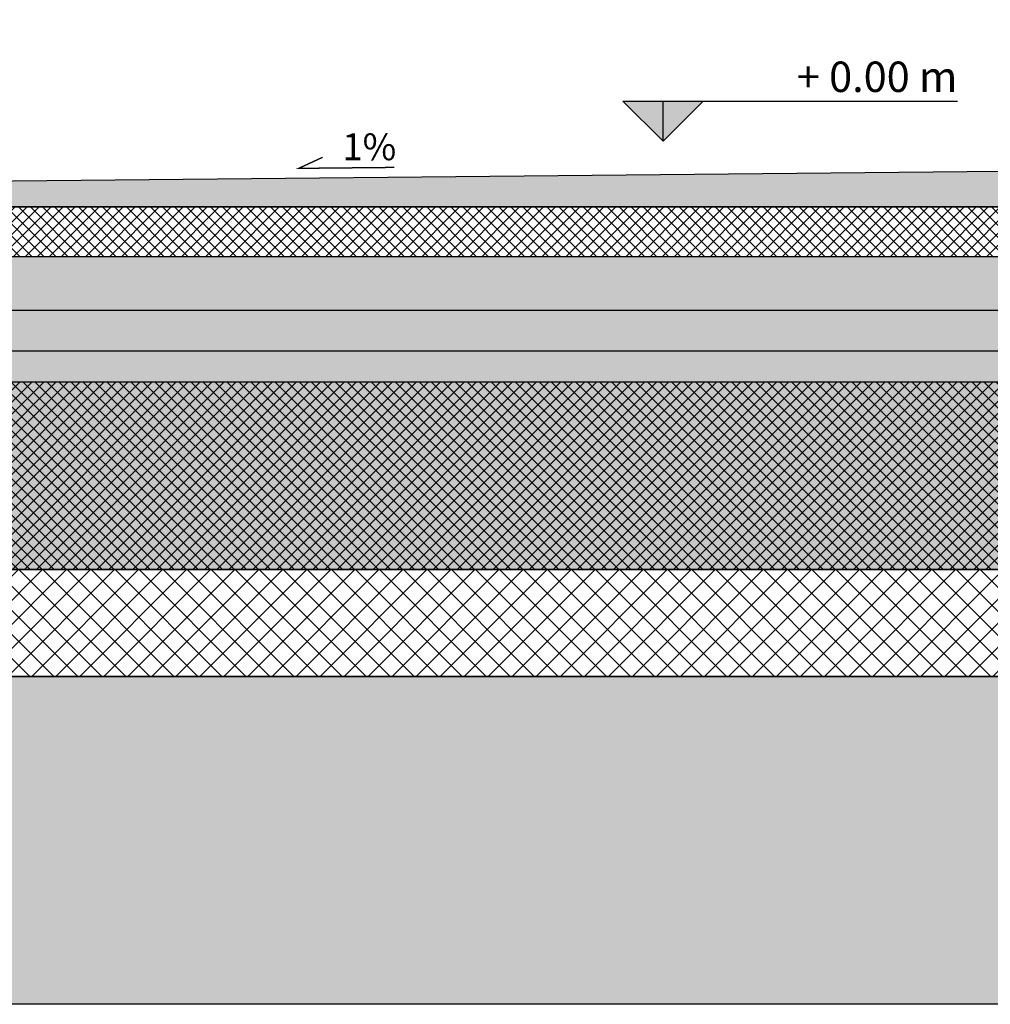
# Model space of a CAD drawing. Units: millimetres. Extents: x 190191 to 758478, y -189629 to 181124.
# Drawn here: x 203941 to 207568, y 61534 to 65212 of the extents above; entities that cross this region are included whole.
import ezdxf
from ezdxf.enums import TextEntityAlignment as Align

# ---------------------------------------------------------------- set-up
doc = ezdxf.new("R2010")
doc.units = ezdxf.units.MM
for name, color, linetype in [('Hatch', 252, 'Continuous'), ('Level 50', 191, 'Continuous'), ('Sectioned', 5, 'Continuous'), ('Thin', 191, 'Continuous'), ('View', 9, 'Continuous')]:
    doc.layers.add(name, color=color, linetype=linetype)
doc.layers.add('Text', color=254, linetype='Continuous', lineweight=5)
doc.layers.add('White', color=7, linetype='Continuous', lineweight=9, true_color=0xffffff)
doc.styles.get("Standard").update_dxf_attribs({"font": 'arial.ttf'})
doc.styles.add('text 1_5', font='arial.ttf', dxfattribs={"height": 2})

# ---------------------------------------------------------------- blocks, each defined once
blk = doc.blocks.new('LEVELS')
blk.add_hatch(color=0).paths.add_polyline_path([(-3.000000000002481, 2.99999999999876), (0, -8.26813365248071e-13), (0, 2.99999999999876)])
at = {"true_color": 0xffffff}
h = blk.add_hatch(color=7, dxfattribs=at)
h.dxf.hatch_style = 1
h.paths.add_polyline_path([(2.999999999999173, 3), (0, 3), (0, 0)])
at = {"color": 0}
for p, q in [((-3.000000000002481, 3), (21.99999999999752, 3)), ((-3.000000000002481, 3), (0, 0)), ((0, 0), (2.999999999999173, 3)), ((0, 0), (0, 3))]:
    blk.add_line(p, q, dxfattribs=at)
at = {"color": 0, "ltscale": 1000}
blk.add_attdef('QUOTA', text='', height=2.272727272727147, dxfattribs=at).set_placement((21.99999999999752, 3.682421792867366), align=Align.RIGHT)
blk = doc.blocks.new('Scossalina')
at = {"layer": 'Hatch'}
h = blk.add_hatch(dxfattribs=at)
h.set_pattern_fill('EARTH', color=256, scale=20, angle=45, style=0)
h.set_pattern_definition([(45, (322172.2530960196, -64418.99304606351), (0, 179.6051224213831), [127, -127]), (45, (322138.5771355656, -64385.31708560949), (0, 179.6051224213831), [127, -127]), (45, (322104.9011751116, -64351.64112515548), (0, 179.6051224213831), [127, -127]), (135, (322104.9011751116, -64329.19048485282), (-179.6051224213831, 0), [127, -127]), (135, (322138.5771355656, -64295.51452439881), (-179.6051224213831, 0), [127, -127]), (135, (322172.2530960196, -64261.8385639448), (-179.6051224213831, 0), [127, -127])])
h.paths.add_polyline_path([(578639.3984072728, 157.314143813157), (577939.3984072728, 157.314143813157), (578599.6481917619, 1477.813712791132), (582610.7159041108, 2874.771951352537), (584653.5000698476, 3388.068188410194), (584649.7732337721, -2885.215659369518), (518315.4901512567, -2885.215659369518), (518181.9954348867, -328.3775119416532), (519492.9966472348, -215.9626566837906), (522973.7403186404, -81.52167634388752), (523672.4007220634, -43.87171347616822), (524579.9864466166, -22.04210597477504), (524579.9864466166, -291.4014422469991), (524255.7428685911, -291.4014423535773), (524255.7428685911, -1261.215895502879), (524155.7429166404, -1261.215895540132), (524155.7429166404, -1661.215895530819), (576355.7054803739, -1661.215895502879), (576355.7054803739, -1261.215895540132), (576255.7053294177, -1261.215895498353), (576255.7046432043, -561.216308791365), (578164.6206432739, -561.2163087958979), (578164.6206431761, -142.6858559263637), (578639.3984072728, -142.685856186843)])
h = blk.add_hatch(dxfattribs=at)
h.set_pattern_fill('ANSI35', color=256, scale=5, style=0)
h.set_pattern_definition([(45, (548232.6647504049, -36060.21560227486), (-22.45064030267288, 22.45064030267288), []), (45, (548255.1154004049, -36060.21560227486), (-22.45064030267288, 22.45064030267288), [39.6875, -7.9375, 0, -7.9375])])
h.paths.add_polyline_path([(524939.9864446638, 177.9578940252322), (524939.9864446638, 93.48109077374102), (534476.7765360328, 93.48196754836681), (534476.7763927879, 218.7839546082832), (534620.78114797, 218.7841422103374), (534620.78114797, 272.607461809137)])
h = blk.add_hatch(dxfattribs=at)
h.set_pattern_fill('NET', color=256, scale=10, angle=45, style=0)
h.set_pattern_definition([(45, (548232.6647504049, -36060.21560227486), (-22.45064030267288, 22.45064030267288), []), (135, (548232.6647504049, -36060.21560227486), (-22.45064030267288, -22.45064030267288), [])])
h.paths.add_polyline_path([(524939.9864446638, 93.48196754836681), (524939.9864446638, -91.40143782936502), (534476.7766074751, -91.40240440161142), (534476.7766850431, 93.48196555552568)])
h = blk.add_hatch(dxfattribs=at)
h.set_pattern_fill('ANSI38', color=256, scale=15, style=0)
h.set_pattern_definition([(45, (322171.4584337054, 0.001260736331460066), (-33.67596045400933, 33.67596045400933), []), (135, (322171.4584337054, 0.001260736331460066), (-101.027881362028, 33.67596045400933), [119.0625, -71.4375])])
h.paths.add_polyline_path([(524929.986446616, -91.40143790184084), (534476.7771536238, -91.4013952951791), (534476.7771536238, -561.215848441243), (524255.7428685911, -561.2158954996412), (524255.7428685911, -291.4014423535846), (524929.986446616, -291.4014423535846)])
h = blk.add_hatch(dxfattribs=at)
h.set_pattern_fill('NET', color=256, scale=10, angle=45, style=0)
h.set_pattern_definition([(45, (322172.2530960196, -64418.99304606351), (-22.45064030267288, 22.45064030267288), []), (135, (322172.2530960196, -64418.99304606351), (-22.45064030267288, -22.45064030267288), [])])
h.paths.add_polyline_path([(536844.3218049152, -561.2155815526348), (535035.742956791, -561.215567028863), (535035.7428504688, -561.2154013700638), (534635.7424038542, -561.2157362211001), (534635.7433184049, -561.2153734429594), (524255.7428685911, -561.2158954996412), (524255.7428685911, -1261.21589549382), (537144.3218049152, -1261.21589549382), (537144.3218049152, -561.2155887668341), (537144.3218238645, -561.2155815526348), (536844.3218238645, -561.2155815526348)])
h = blk.add_hatch(dxfattribs=at)
h.set_pattern_fill('NET', color=256, scale=20, angle=45, style=0)
h.set_pattern_definition([(45, (548285.0578991378, -36028.21443886507), (-44.90128060534577, 44.90128060534577), []), (135, (548285.0578991378, -36028.21443886507), (-44.90128060534577, -44.90128060534577), [])])
h.paths.add_polyline_path([(524155.7429646896, -1261.21589549382), (524155.7428685911, -1659.214238242654), (576355.7054323247, -1660.215066878503), (576355.7055284232, -1262.216724164507)])
at = {"layer": 'White', "transparency": 33554585}
h = blk.add_hatch(color=256, dxfattribs=at)
h.dxf.hatch_style = 1
edge = h.paths.add_edge_path()
edge.add_line((535172.6539429481, -293.5058501118619), (523230.4742529445, -293.505850111891))
edge.add_arc((523230.474252946, -158.4970936516038), 135.0087564602873, 179.9999999993516, 269.9999999993454, ccw=False)
edge.add_line((523095.4654964857, -158.4970936500758), (523095.4654964784, 494.9465890652791))
edge.add_arc((522885.1527295984, 494.9465890653009), 210.3127668799425, 359.9999999999941, 449.999999999992)
edge.add_arc((522885.1527295984, 494.9465890652937), 210.3127668799425, 90, 180)
edge.add_line((522674.8399627184, 494.9465890652937), (522825.1527295983, 494.9465890652937))
edge.add_arc((522885.3091130384, 495.0113652104337), 60.15641831528932, -0.061695834819374795, 180.0616958348055, ccw=False)
edge.add_line((522945.4654964784, 494.9465890652791), (522945.4654964857, -158.4970936500758))
edge.add_arc((523230.474252946, -158.4970936516038), 285.0087564603018, 179.9999999996928, 269.9999999996899)
edge.add_line((523230.4742529445, -443.505850111891), (535172.6539429544, -443.5058501118619))
edge.add_line((535172.6539429544, -443.5058501118619), (535172.6539429481, -293.5058501118619))
at = {"layer": 'White', "transparency": 33554687}
h = blk.add_hatch(color=256, dxfattribs=at)
h.dxf.hatch_style = 1
h.paths.add_polyline_path([(536844.3218049152, -561.2155815526348), (535035.742956791, -561.215567028863), (535035.7428504688, -561.2154013700638), (534635.7424038542, -561.2157362211001), (534635.7433184049, -561.2153734429594), (524255.7428685911, -561.2158954996412), (524255.7428685911, -1261.21589549382), (537144.3218049152, -1261.21589549382), (537144.3218049152, -561.2155887668341), (537144.3218238645, -561.2155815526348), (536844.3218238645, -561.2155815526348)])
h.paths.add_polyline_path([(540144.3218049152, -561.2156422341795), (540144.3218049152, -1261.21589549382), (558755.7428611306, -1261.21589549382), (558755.7428611307, -561.2159739353665), (558455.7428611307, -561.2159685886436), (540444.3218049419, -561.2156502645084)])
edge = h.paths.add_edge_path()
edge.add_line((575475.7812197278, -561.2159655452851), (575475.7811855352, -561.3577526105073))
edge.add_line((575475.7811855352, -561.3577526105073), (575775.7417763523, -561.0739171400055))
edge.add_line((575775.7417763523, -561.0739171400055), (575775.7415262333, -561.2158932457241))
edge.add_line((575775.7415262333, -561.2158932457241), (576257.2918997715, -561.2163087958907))
edge.add_line((576257.2918997715, -561.2163087958907), (576257.2918997715, -1261.21589549382))
edge.add_line((576257.2918997715, -1261.21589549382), (561755.7428611306, -1261.21589549382))
edge.add_line((561755.7428611306, -1261.21589549382), (561755.7428611306, -561.2159739353665))
edge.add_line((561755.7428611306, -561.2159739353665), (562055.7428611306, -561.2159739353665))
edge.add_line((562055.7428611306, -561.2159739353665), (575475.7811063047, -561.1214159461815))
at = {"layer": 'Sectioned'}
blk.add_lwpolyline([(584649.7732337721, -2885.215659369518), (518315.4901512567, -2885.215659369518), (518181.9954348867, -328.3775119416532), (519492.9966472348, -215.9626566837906), (522973.7403186404, -81.52167634388752), (523672.4007220634, -43.87171347616822), (524579.9864466166, -22.04210597477504), (524579.9864466166, -291.4014422469991), (524255.7428685911, -291.4014423535773), (524255.7428685911, -1261.215895502879), (524155.7429166404, -1261.215895540132), (524155.7429166404, -1661.215895530819), (576355.7054803739, -1661.215895502879)], dxfattribs=at)
for points in [[(524939.9864446638, 177.9578940252322), (524939.9864446638, 93.48196754836681), (534476.7765360328, 93.48196754836681), (534476.7763927879, 218.7839546082832), (534620.78114797, 218.7841422103374), (534620.78114797, 272.607461809137)], [(524939.9864446638, 93.48196754836681), (524939.9864446638, -21.41247196467157), (524939.9864446621, -21.41247196975019), (524939.9864446638, -91.40143782936502), (534476.7766074751, -91.40240440161142), (534476.7766850431, 93.48196555552568)], [(524929.986446616, -91.40143790184084), (534476.7771536238, -91.4013952951791), (534476.7771536238, -561.215848441243), (524255.7428695688, -561.2158954996412), (524255.7428676134, -291.4014423535846), (524929.986446616, -291.4014423535846)], [(536844.3218049152, -561.2155815526348), (535035.742956791, -561.215567028863), (535035.7428504688, -561.2154013700638), (534635.7424038542, -561.2157362211001), (534635.7433184049, -561.2153734429594), (524255.7428685911, -561.2158954996412), (524255.7428685911, -1261.21589549382), (537144.3218049152, -1261.21589549382), (537144.3218049152, -561.2155887668341), (537144.3218238645, -561.2155815526348), (536844.3218238645, -561.2155815526348)], [(524155.7429166404, -1261.21589549382), (524155.7429166404, -1659.214238242654), (576355.7054803739, -1660.215066878503), (576355.7054803739, -1262.216724164507)]]:
    blk.add_lwpolyline(points, close=True, dxfattribs=at)
at = {"layer": 'View', "ltscale": 50}
blk.add_lwpolyline([(535172.6539429481, -293.5058501118619), (523230.4742529445, -293.505850111891, -0.414213562373095), (523095.4654964857, -158.4970936500758), (523095.4654964784, 494.9465890652791, 0.414213562373095), (522885.1527295985, 705.2593559452362), (522885.1527295984, 705.2593559452362, 0.414213562373095), (522674.8399627184, 494.9465890652937), (522825.1527295984, 494.9465890652937), (522825.1527295985, 494.9465890652937, -1.001077375612898), (522945.4654964784, 494.9465890652791), (522945.4654964857, -158.4970936500758, 0.414213562373095), (523230.4742529445, -443.505850111891), (535172.6539429544, -443.5058501118619)], format="xyb", close=True, dxfattribs=at)
blk = doc.blocks.new('frpendenza')
at = {"layer": 'Text', "const_width": 0.005}
blk.add_lwpolyline([(-19067.34580282107, 24947.0159188627), (-19067.7030532168, 24947.0159188627), (-19067.61335495066, 24947.05638082144)], dxfattribs=at)

msp = doc.modelspace()

# ---------------------------------------------------------------- block references
at = {"layer": 'Level 50', "xscale": 50, "yscale": 50, "zscale": 50}
msp.add_blockref('LEVELS', (206345.5405905793, 64757.77673726762), dxfattribs=at).add_auto_attribs({'QUOTA': '+ 0.00 m'})
at = {"layer": 'Text', "xscale": 1000, "yscale": 1000, "zscale": 1000, "rotation": 0.5745957580298973}
msp.add_blockref('frpendenza', (19521907.05159563, -24689885.95538277), dxfattribs=at)
at = {"layer": 'Thin'}
msp.add_blockref('Scossalina', (-322172.2530960196, 64418.99304606351), dxfattribs=at)

# ---------------------------------------------------------------- texts
at = {"layer": 'Text', "insert": (205146.6954870307, 64787.22016374704), "char_height": 100.2029145896547, "attachment_point": 1, "style": 'text 1_5'}
msp.add_mtext_dynamic_manual_height_columns('1%', width=145.3493436574936, gutter_width=5.010145729482737, heights=[0], dxfattribs=at)

doc.saveas('drawing.dxf')
